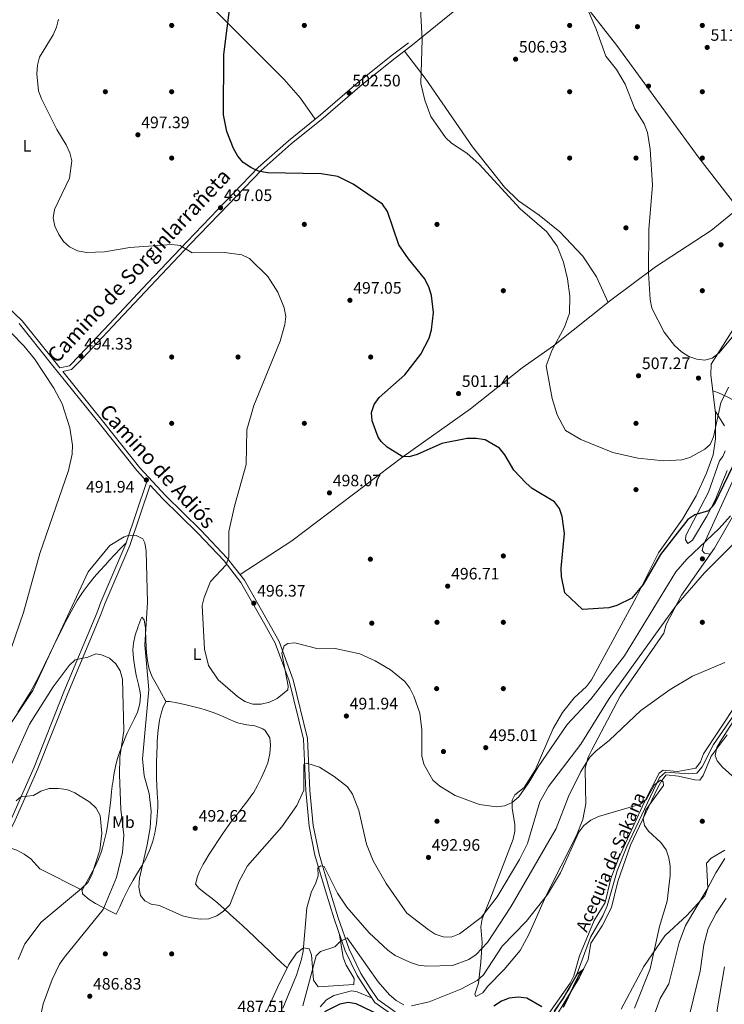
# Model space of a CAD drawing. Units: metres. Extents: x 600660 to 607562, y 4724538 to 4729267.
# Drawn here: x 601862 to 602287, y 4728300 to 4728894 of the extents above; entities that cross this region are included whole.
import ezdxf
from ezdxf.enums import TextEntityAlignment as Align

# ---------------------------------------------------------------- set-up
doc = ezdxf.new("R2010")
doc.units = ezdxf.units.M
doc.header["$MEASUREMENT"] = 0
doc.linetypes.add('DGN Style 3', pattern=[120.52096, 86.0864, -34.43456])
for name, color, linetype, lineweight in [('Nivel 13', 7, 'Continuous', 0), ('Nivel 17', 7, 'Continuous', 0), ('Nivel 21', 7, 'Continuous', 0), ('Nivel 36', 7, 'Continuous', 0), ('Nivel 37', 7, 'Continuous', 0), ('Nivel 4', 7, 'Continuous', 0), ('Nivel 41', 7, 'Continuous', 0), ('Nivel 43', 7, 'Continuous', 0), ('Nivel 44', 7, 'Continuous', 0), ('Nivel 5', 7, 'Continuous', 0), ('Nivel 7', 7, 'Continuous', 0)]:
    doc.layers.add(name, color=color, linetype=linetype, lineweight=lineweight)
doc.styles.add('Style-Arial', font='txt')
doc.styles.add('Style-Arial Narrow', font='txt')
doc.styles.add('Style-Helvetica-Narrow-Oblique', font='txt')
doc.styles.add('Style-Times New Roman', font='txt')

# ---------------------------------------------------------------- blocks, each defined once
blk = doc.blocks.new('5PATER')
at = {"layer": 'Nivel 7', "linetype": 'Continuous', "lineweight": 0}
h = blk.add_hatch(color=51, dxfattribs=at)
edge = h.paths.add_edge_path()
edge.add_ellipse((0, 0), major_axis=(-1.1, -1.11), ratio=0.999422, start_angle=0, end_angle=360)
blk = doc.blocks.new('5PERFI')
at = {"layer": 'Nivel 17', "linetype": 'Continuous', "lineweight": 0}
h = blk.add_hatch(color=7, dxfattribs=at)
edge = h.paths.add_edge_path()
edge.add_arc((0, 0), 1.56, 315, 675)

msp = doc.modelspace()

# ---------------------------------------------------------------- linework, layer by layer
at = {"layer": 'Nivel 13', "color": 4, "linetype": 'Continuous', "lineweight": 0}
msp.add_polyline3d([(602301.63, 4728488.3, 484.75), (602279.93, 4728457.09, 482.59), (602273.24, 4728443.51, 481.9), (602270, 4728439.78, 481.22), (602265.04, 4728439.35, 480.6), (602251.14, 4728440.25, 480.54), (602247.38, 4728437.03, 480.54), (602227.66, 4728395.44, 478.25), (602221.87, 4728380.83, 477.48), (602215.8, 4728359.81, 476.51), (602213.2, 4728353.77, 476.11), (602205.78, 4728340.75, 475.47), (602197.71, 4728318.9, 474.75), (602193.22, 4728309.97, 474.52), (602176.47, 4728283.88, 473.55), (602158.09, 4728260.09, 471.86), (602151.66, 4728253.27, 471.68), (602147.64, 4728250.21, 471.68), (602137.61, 4728246.65, 471.68)], dxfattribs=at)
at = {"layer": 'Nivel 21', "color": 7, "linetype": 'DGN Style 3', "lineweight": 0}
for points in [[(601853.35, 4728721.8, 494.03), (601863.12, 4728712.61, 495.06), (601882.71, 4728688.01, 494.72), (601885.84, 4728684.12, 494.72), (601891.63, 4728685.45, 494.72), (601897.69, 4728691.59, 494.03), (601915.76, 4728710.81, 493.69), (601938.63, 4728735.2, 494.03), (601962.52, 4728760.49, 495.74), (601985.74, 4728784.54, 497.78), (602005.41, 4728805.06, 499.49), (602023.8, 4728821.21, 500.51), (602043.01, 4728836.8, 501.19), (602066.49, 4728857.01, 502.89), (602086.42, 4728872.99, 503.57), (602096.06, 4728880.19, 503.92)], [(601887.59, 4728681.95, 494.72), (601912.28, 4728651.3, 493.69), (601934.13, 4728623.88, 492.33), (601949.44, 4728607.16, 491.99), (601970.81, 4728586.33, 493.35), (601986.76, 4728569.34, 495.06), (601997.07, 4728556.18, 495.74), (602011.62, 4728530.58, 495.06), (602018.02, 4728519.11, 494.38), (602026.59, 4728496.1, 493.35), (602035.23, 4728460.67, 490.97), (602036.6, 4728429.38, 488.92), (602038.61, 4728408.23, 487.22), (602042.1, 4728390.8, 485.52), (602048.46, 4728369.54, 484.15), (602053.7, 4728352.57, 482.45), (602060.19, 4728333.61, 479.38), (602067.24, 4728318.89, 478.02), (602072.97, 4728310.01, 477.68), (602077.52, 4728303.16, 476.66), (602087.95, 4728295.85, 475.64)], [(601940.22, 4728613.52, 491.37), (601927.98, 4728577.12, 489.6), (601912.85, 4728541.89, 486.88), (601910.55, 4728535.39, 486.88), (601890.61, 4728487.83, 484.15), (601872.55, 4728442.43, 481.09), (601858.88, 4728411.38, 479.04), (601843.63, 4728380.64, 475.98), (601822.42, 4728343.17, 472.57), (601794.85, 4728287.4, 467.15), (601769.95, 4728246.07, 462.75), (601750.51, 4728214.23, 460.68), (601742.98, 4728199.23, 459.66)]]:
    msp.add_polyline3d(points, dxfattribs=at)
at = {"layer": 'Nivel 21', "color": 7, "linetype": 'Continuous', "lineweight": 0}
for points in [[(601887.59, 4728681.95, 494.72), (601892.9, 4728683.17, 494.72), (601899.49, 4728689.86, 494.03), (601917.59, 4728709.1, 493.69), (601940.45, 4728733.49, 494.03), (601964.33, 4728758.76, 495.74), (601987.55, 4728782.81, 497.78), (602007.14, 4728803.25, 499.49), (602025.41, 4728819.29, 500.51), (602044.62, 4728834.88, 501.19), (602068.09, 4728855.09, 502.89), (602087.96, 4728871.02, 503.57), (602097.56, 4728878.19, 503.92)], [(601861.28, 4728710.91, 495.06), (601880.76, 4728686.45, 494.72), (601910.33, 4728649.73, 493.69), (601932.22, 4728622.25, 492.33), (601938.29, 4728615.63, 491.43), (601925.64, 4728578.01, 489.6), (601910.52, 4728542.8, 486.88), (601908.21, 4728536.29, 486.88), (601888.29, 4728488.78, 484.15), (601870.24, 4728443.39, 481.09), (601856.62, 4728412.44, 479.04)], [(601940.22, 4728613.52, 491.37), (601947.64, 4728605.42, 491.99), (601969.02, 4728584.58, 493.35), (601984.86, 4728567.71, 495.06), (601994.99, 4728554.78, 495.74), (602009.44, 4728529.35, 495.06), (602015.74, 4728518.06, 494.38), (602024.19, 4728495.36, 493.35), (602032.74, 4728460.32, 490.97), (602034.1, 4728429.21, 488.92), (602036.13, 4728407.87, 487.22), (602039.67, 4728390.2, 485.52), (602046.07, 4728368.81, 484.15), (602051.33, 4728351.8, 482.45), (602057.87, 4728332.66, 479.38), (602065.05, 4728317.67, 478.02), (602070.88, 4728308.64, 477.68), (602075.7, 4728301.38, 476.66), (602086.52, 4728293.79, 475.64), (602099.28, 4728284.99, 474.27), (602109.77, 4728277.97, 473.25), (602120.7, 4728265.47, 472.57), (602130.38, 4728251.44, 471.89), (602134.34, 4728245.43, 471.55)]]:
    msp.add_polyline3d(points, dxfattribs=at)
at = {"layer": 'Nivel 36', "color": 92, "linetype": 'Continuous', "lineweight": 0}
for points in [[(602039.78, 4728834.17, 501.07), (602030.9, 4728846.8, 501.93), (602021.08, 4728858.13, 501.23), (601983.68, 4728895.45, 499.71), (601923.33, 4728957.88, 496.48), (601894.54, 4728985.15, 493.92), (601896.44, 4728986.42, 493.92), (601906.03, 4728989.1, 494.9), (601923.16, 4728993.09, 494.94), (601927.56, 4728995.43, 494.94), (601941.23, 4729007.46, 494.66), (601955.8, 4729025.37, 494.94), (601970.28, 4729041.67, 495.91), (601976.98, 4729046.75, 495.62), (601981.78, 4729048.83, 495.7), (601986.18, 4729049.39, 495.96), (601990.96, 4729048.35, 496.93), (602001.52, 4729041.69, 497.33), (602014.65, 4729034.71, 499.18), (602021.18, 4729031.94, 499.7), (602027.06, 4729030.37, 499.71), (602032.29, 4729030.48, 499.37), (602042.01, 4729033.35, 499.18), (602053.21, 4729041.56, 496)], [(602294.05, 4728972.09, 513.69), (602269.56, 4728963.27, 514.04), (602207.86, 4728944.95, 509.59), (602175.3, 4728936.45, 508.37), (602166.15, 4728932.3, 507.92), (602159.37, 4728927.86, 507.55), (602135.65, 4728909.44, 506.45), (602097.56, 4728878.19, 503.92)], [(602294.95, 4728780.31, 511.24), (602271.31, 4728810.75, 509.98), (602221.67, 4728878.56, 509.19), (602195.3, 4728912.37, 508.85), (602187.3, 4728925.28, 509.05), (602184.27, 4728929.21, 509), (602175.3, 4728936.45, 508.37)], [(602216.56, 4728723.7, 506.02), (602209.39, 4728739.06, 506.45), (602201.1, 4728751.59, 506.26), (602187.39, 4728766.18, 505.68), (602174.78, 4728776.38, 505.34), (602162.39, 4728784.83, 505.03), (602154, 4728793.21, 504.92), (602134.75, 4728817.57, 505.65), (602106.16, 4728858.98, 505.58), (602093.67, 4728875.29, 503.78)], [(601994.47, 4728559.49, 495.57), (602025.8, 4728579.89, 496.92), (602092.59, 4728630.5, 499.65), (602133.37, 4728659.57, 500.79), (602164.56, 4728684.2, 501.7), (602183.47, 4728697.51, 503.74), (602218.13, 4728724.94, 506.13), (602245.09, 4728745.06, 508.51), (602278.5, 4728767, 510.2), (602294.95, 4728780.31, 511.24), (602332.95, 4728805.26, 512.22), (602351.34, 4728813.16, 513.77)], [(602310.87, 4728737.75, 512.24), (602278.56, 4728686.45, 509.3), (602278.34, 4728680.03, 509.02), (602281.26, 4728656.81, 506.03)], [(602314.64, 4728652.98, 494.96), (602287.83, 4728666.93, 504.86), (602283.04, 4728669.17, 505.17), (602280.83, 4728669.97, 506.23), (602279.56, 4728670.31, 507.77)], [(602281.26, 4728656.81, 506.03), (602281.24, 4728641.46, 505.01), (602279.75, 4728631.67, 504.23), (602275.75, 4728620.58, 503.31), (602269.52, 4728606.91, 502.45), (602261.27, 4728592.94, 501.75), (602246.8, 4728572.59, 500.93), (602233.3, 4728545.76, 499), (602206.51, 4728495.93, 497.18), (602203.46, 4728492.03, 497.05), (602196, 4728485.23, 496.87), (602188.92, 4728476.29, 496.19), (602183.31, 4728466.59, 495.63), (602172.46, 4728441.6, 495.11), (602165.84, 4728431.03, 495.13), (602160.17, 4728426.72, 494.79), (602158.49, 4728423.54, 494.79), (602158.6, 4728418.66, 494.45), (602160.1, 4728408.8, 492.83), (602160.12, 4728404.73, 492.4), (602159.14, 4728399.89, 492.33), (602145.09, 4728363.39, 491.53), (602140.48, 4728351.8, 490.02), (602139.64, 4728346.99, 488.76), (602140.49, 4728337.32, 486.1), (602139.74, 4728325.75, 483.09), (602138.33, 4728313.02, 479.8), (602136.03, 4728306.51, 478.1), (602136.76, 4728304.96, 476.73), (602140.9, 4728307.31, 476.73), (602143.61, 4728311.03, 476.73), (602153.71, 4728321.29, 476.86), (602163.45, 4728332.7, 478.02), (602168.71, 4728342.41, 478.71), (602178.97, 4728365.61, 478.87), (602197.42, 4728402.22, 481.16), (602201.16, 4728411.7, 481.52), (602202.93, 4728421.17, 481.94), (602202.76, 4728430.95, 484.12), (602202.7, 4728442.73, 484.89), (602204.4, 4728449.35, 485.32), (602206.66, 4728453.85, 485.64), (602223.61, 4728486.21, 487.74), (602250, 4728524.11, 488.77), (602251.43, 4728529.32, 489.11), (602260.71, 4728547.03, 489.74), (602280.57, 4728575.49, 491.7), (602297.73, 4728605.2, 493.42)], [(602281.14, 4728657.83, 506.16), (602286.72, 4728649.2, 503.44)], [(602286.94, 4728634.07, 503.01), (602285.57, 4728630.76, 502.76), (602283.57, 4728628.09, 502.07), (602276.93, 4728609.28, 500.51), (602263.33, 4728582.99, 498.32), (602263.04, 4728580.41, 497.98), (602264.43, 4728578.35, 497.98), (602267.32, 4728580.21, 497.98), (602276.01, 4728594.76, 498.7), (602280.99, 4728604.45, 499.68), (602288.15, 4728622.35, 501.05)], [(602293.52, 4728620.17, 496.97), (602274.01, 4728577.47, 493.47), (602273.21, 4728574.12, 493.2), (602274.58, 4728572.48, 492.86), (602277.97, 4728571.76, 491.44)], [(601925.92, 4728578.82, 489.64), (601922.48, 4728575.19, 489.74), (601919.05, 4728571.55, 489.83), (601915.61, 4728567.92, 489.92), (601913.29, 4728565.46, 489.98), (601909.9, 4728561.79, 490.07), (601906.61, 4728558.03, 490.14), (601903.45, 4728554.15, 490.22), (601900.44, 4728550.14, 490.29), (601899, 4728548.06, 490.32), (601896.3, 4728543.83, 490.42), (601893.78, 4728539.51, 490.52), (601891.4, 4728535.12, 490.61), (601889.1, 4728530.69, 490.66), (601888.41, 4728529.34, 490.67), (601886.15, 4728524.87, 490.67), (601883.95, 4728520.39, 490.67), (601881.78, 4728515.88, 490.67), (601879.62, 4728511.38, 490.67), (601877.46, 4728506.87, 490.67), (601875.26, 4728502.38, 490.67), (601873.02, 4728497.9, 490.67), (601872.69, 4728497.25, 490.67), (601870.36, 4728492.83, 490.67), (601867.93, 4728488.46, 490.67), (601865.39, 4728484.17, 490.67), (601862.7, 4728479.94, 490.67), (601860.39, 4728476.57, 490.67)], [(601949.81, 4728482.87, 492.24), (601949.45, 4728483.51, 492.14), (601949.34, 4728483.71, 492.11), (601947.03, 4728487.84, 491.49), (601944.61, 4728492.17, 490.84), (601942.2, 4728496.5, 490.19), (601941.5, 4728497.83, 490.02), (601939.75, 4728502.5, 489.69), (601938.66, 4728507.45, 489.59), (601938.02, 4728512.46, 489.51), (601937.81, 4728515.54, 489.41), (601937.72, 4728520.54, 489.25), (601937.56, 4728525.54, 489.17), (601937.45, 4728527.19, 489.17), (601936.73, 4728532.15, 489.17), (601935.3, 4728533.86, 489.17), (601934.58, 4728532.57, 488.98), (601932.81, 4728527.7, 487.81), (601932.79, 4728527.66, 487.8), (601931.3, 4728522.9, 487.21), (601930.22, 4728518.05, 486.78), (601929.93, 4728514.15, 486.59), (601930.24, 4728509.15, 486.44), (601930.83, 4728504.87, 486.45), (601931.65, 4728499.94, 486.44), (601932.04, 4728498.02, 486.37), (601933.28, 4728493.16, 486.05), (601934.34, 4728488.3, 485.76), (601934.53, 4728486.49, 485.73), (601934.14, 4728481.49, 485.8), (601932.67, 4728476.58, 485.76), (601930.92, 4728472.74, 485.49), (601928.63, 4728468.34, 485.07), (601926.49, 4728463.88, 484.74), (601925.71, 4728462.06, 484.66), (601923.74, 4728457.47, 484.46), (601921.9, 4728452.82, 484.27), (601920.37, 4728448.05, 484.06), (601919.32, 4728443.71, 483.86), (601918.43, 4728438.8, 483.62), (601917.7, 4728433.86, 483.38), (601917.66, 4728433.56, 483.36), (601917.04, 4728428.61, 483.06), (601916.5, 4728423.65, 482.71), (601915.96, 4728418.7, 482.34), (601915.34, 4728413.74, 482.02), (601914.7, 4728409.31, 481.8), (601913.86, 4728404.39, 481.65), (601912.84, 4728399.5, 481.52), (601911.56, 4728394.65, 481.33), (601910.89, 4728392.56, 481.19), (601909.12, 4728387.91, 480.63), (601907.05, 4728383.39, 480.01), (601904.73, 4728378.97, 479.63), (601903.14, 4728376.09, 479.66), (601900.7, 4728371.73, 479.97), (601899.19, 4728369.08, 480.31), (601899.41, 4728366.99, 480.99), (601899.7, 4728366.69, 481.12), (601903.43, 4728363.58, 482.78), (601907.4, 4728361.11, 484.42), (601911.62, 4728358.88, 485.76), (601915.4, 4728356.93, 486.72), (601919.73, 4728354.69, 487.81), (601921.91, 4728359.19, 487.9), (601924.09, 4728363.69, 488), (601926.27, 4728368.19, 488.09), (601927.59, 4728370.91, 488.15), (601929.95, 4728375.3, 488.26), (601932.55, 4728379.56, 488.4), (601935.19, 4728383.8, 488.57), (601937.69, 4728388.15, 488.77), (601938.36, 4728389.46, 488.83), (601940.38, 4728394.03, 489.31), (601941.96, 4728398.73, 490.12), (601943.14, 4728403.55, 490.96), (601943.97, 4728408.47, 491.52), (601944.05, 4728409.12, 491.56), (601944.56, 4728414.11, 491.75), (601944.81, 4728419.1, 491.87), (601944.81, 4728422.57, 491.9), (601944.59, 4728427.57, 491.9), (601944.29, 4728432.56, 491.9), (601944.17, 4728436.34, 491.9), (601944.15, 4728441.34, 491.9), (601944.2, 4728446.34, 491.9), (601944.31, 4728451.34, 491.9), (601944.47, 4728456.34, 491.9), (601944.56, 4728458.86, 491.9), (601944.9, 4728463.84, 492.01), (601945.46, 4728468.81, 492.2), (601945.86, 4728471.62, 492.24), (601947.06, 4728476.46, 492.24), (601948.14, 4728479.7, 492.24), (601949.3, 4728481.9, 492.24), (601949.81, 4728482.87, 492.24)], [(601949.81, 4728482.87, 492.24), (601951.08, 4728482.9, 492.43), (601952.08, 4728482.92, 492.58), (601956.28, 4728482.14, 492.92), (601961.17, 4728481.06, 493.04), (601966.03, 4728479.93, 493.1), (601970.88, 4728478.7, 493.18), (601973.47, 4728477.97, 493.26), (601978.21, 4728476.36, 493.48), (601982.84, 4728474.47, 493.72), (601987.42, 4728472.46, 493.98), (601992.01, 4728470.51, 494.21), (601993.71, 4728469.85, 494.28), (601998.49, 4728468.81, 494.46), (602003.4, 4728468.21, 494.58), (602008.23, 4728466.49, 494.63), (602009.68, 4728465.48, 494.62), (602012.42, 4728461.04, 494.49), (602012.83, 4728456.65, 494.28), (602012.54, 4728451.69, 493.96), (602011.43, 4728446.77, 493.64), (602011.14, 4728445.97, 493.6), (602009.27, 4728441.23, 493.45), (602007.28, 4728436.64, 493.41), (602005.06, 4728432.2, 493.38), (602002.52, 4728427.91, 493.31), (602001.61, 4728426.57, 493.26), (601998.64, 4728422.51, 493), (601995.57, 4728418.57, 492.63), (601992.47, 4728414.68, 492.26), (601989.43, 4728410.74, 491.98), (601987.01, 4728407.42, 491.9), (601984.16, 4728403.31, 491.9), (601981.36, 4728399.18, 491.9), (601978.61, 4728395.02, 491.9), (601975.91, 4728390.81, 491.9), (601973.27, 4728386.54, 491.9), (601972.31, 4728384.95, 491.9), (601970.1, 4728380.46, 491.9), (601968.8, 4728377.37, 491.9), (601967.68, 4728372.81, 491.9), (601969.83, 4728370.24, 491.9), (601973.74, 4728367.15, 491.42), (601977.66, 4728364.17, 490.48), (601981.18, 4728361.23, 489.85), (601984.87, 4728357.87, 489.53), (601988.56, 4728354.51, 489.22), (601992.25, 4728351.15, 488.92), (601995.93, 4728347.77, 488.65), (601999.59, 4728344.37, 488.42), (602003.23, 4728340.94, 488.22), (602004.86, 4728339.4, 488.15), (602008.47, 4728335.95, 488), (602012.08, 4728332.49, 487.85), (602015.7, 4728329.04, 487.7), (602019.31, 4728325.59, 487.55), (602022.8, 4728322.27, 487.41)], [(602293.64, 4728481.25, 483.92), (602273.96, 4728451.46, 482.62), (602272.1, 4728446.66, 482.41), (602269.3, 4728442.66, 482.28), (602258.29, 4728440.79, 482.28), (602249.7, 4728441.62, 481.94), (602247.24, 4728439.77, 481.94), (602238.14, 4728422.06, 480.06), (602222.7, 4728388.2, 477.76), (602218.06, 4728376.29, 477.44), (602214.67, 4728361.64, 477.52), (602207.96, 4728350.92, 477.16), (602199.28, 4728329.52, 475.79), (602195.7, 4728317.59, 476.16), (602193.49, 4728313.08, 475.96), (602176.93, 4728289.26, 475.79), (602157.75, 4728263.06, 474.14), (602144.98, 4728250.79, 473.22), (602140.4, 4728249.19, 472.78), (602134.36, 4728249.93, 471.72)], [(602185.26, 4728293.66, 474.91), (602199.21, 4728316.52, 476.26), (602204.49, 4728327.37, 476.55), (602206.01, 4728337.3, 476.85), (602212.77, 4728347.56, 477.87), (602218.47, 4728358.68, 478.89), (602222.32, 4728374.46, 479.23), (602229.99, 4728396.36, 480.35), (602246.34, 4728431.11, 481.94), (602248.77, 4728435.39, 481.62), (602251.49, 4728438.77, 480.6), (602258.8, 4728437.87, 481.62), (602268.65, 4728435.64, 481.74), (602271.74, 4728435.57, 481.96), (602273.74, 4728438.25, 482.64), (602278.66, 4728450.05, 484.35), (602288.23, 4728462.95, 486.74)], [(601899.19, 4728369.08, 480.31), (601873.79, 4728381.98, 477.24), (601868.42, 4728387.97, 477.24), (601864.28, 4728390.88, 477.19), (601859.9, 4728393.32, 477.16), (601851.29, 4728396.09, 477.52)], [(602286.83, 4728393.22, 484.01), (602278.53, 4728388.5, 482.98), (602275.71, 4728385.36, 482.64), (602276.51, 4728370.44, 482.64), (602274.69, 4728365.8, 482.99), (602264.12, 4728354.1, 482.22), (602250.58, 4728341.69, 480.63), (602238.01, 4728323.09, 479.23)], [(602054.16, 4728343.51, 481.12), (602056.57, 4728328.56, 480.1), (602058.4, 4728323.94, 479.83), (602063.29, 4728315.96, 479.42), (602063.2, 4728312.3, 479.08), (602041.59, 4728310.79, 479.08), (602038.71, 4728314.83, 479.95), (602037.49, 4728330.25, 481.57), (602036.22, 4728333.71, 482.48), (602032.66, 4728334.35, 486.15), (602028.6, 4728331.11, 486.7), (602023.82, 4728324.4, 487.28), (602017.35, 4728310.87, 488.1), (602006.86, 4728288.15, 487.94)], [(602238.01, 4728323.09, 479.23), (602224.32, 4728297.48, 477.49)], [(602042.8, 4728298.78, 476.4), (602046.68, 4728302.95, 476.76), (602051.02, 4728305.66, 476.65), (602061.77, 4728308.41, 476.62), (602065.07, 4728307.88, 476.76), (602073.84, 4728304.17, 477.05)]]:
    msp.add_polyline3d(points, dxfattribs=at)
at = {"layer": 'Nivel 4', "color": 30, "linetype": 'Continuous', "lineweight": 30, "flags": 128}
for points, elevation in [([(602190.09, 4728584.19), (602188.8, 4728594.51), (602187.1, 4728599.35), (602184.02, 4728603.41), (602170.66, 4728611.47), (602166.81, 4728614.76), (602159.63, 4728622.51), (602154.24, 4728631.72), (602150.93, 4728635.69), (602142.25, 4728640.71), (602136.86, 4728641.62), (602131.54, 4728641.63), (602116.17, 4728638.5), (602101.26, 4728631.85), (602096.44, 4728630.53), (602092.15, 4728630.78), (602083.16, 4728636.43), (602079.49, 4728639.83), (602077.73, 4728642.35), (602074.06, 4728652.16), (602073.77, 4728657.35), (602075.36, 4728662.1), (602078.43, 4728666.35), (602093.86, 4728680.06), (602103.59, 4728692.5), (602108.51, 4728702.04), (602109.92, 4728707.14), (602111.18, 4728717.61), (602109.93, 4728727.84), (602108.23, 4728733.03), (602105.77, 4728738.03), (602096.02, 4728749.85), (602090.3, 4728758.36), (602083.35, 4728778.56), (602080.46, 4728782.9), (602062.66, 4728794.97), (602053.49, 4728799.51), (602043.42, 4728801.16), (602011.08, 4728801.76), (602005.66, 4728802.87), (602000.91, 4728805.13), (601996.43, 4728808.13), (601993.05, 4728811.81), (601990.44, 4728816.55), (601986.61, 4728826.78), (601984.51, 4728836.81), (601984.66, 4728873.26), (601988.77, 4728904.95)], 500), ([(602291.64, 4728625.15), (602280.32, 4728601.83), (602277.05, 4728598.05), (602268.68, 4728595.48), (602264.54, 4728592.65), (602248.09, 4728571.72), (602237.48, 4728553.54), (602230.74, 4728545.33), (602221.74, 4728540.85), (602216.86, 4728539.55), (602200.99, 4728538.52), (602190.41, 4728548.42), (602188.28, 4728558.41), (602188.2, 4728563.41), (602190.09, 4728584.19)], 500), ([(602189.59, 4728298.64), (602198.57, 4728317.3), (602201.51, 4728321.42), (602197.63, 4728318.25), (602189.81, 4728304.61), (602183.92, 4728296.23)], 475), ([(602176.38, 4728298.76), (602167.46, 4728304), (602162.13, 4728304.69), (602156.71, 4728304.09), (602152.06, 4728302.25), (602147.46, 4728299.21)], 475), ([(602088.36, 4728289.17), (602064.56, 4728300.67), (602059.61, 4728301.49), (602054.73, 4728300.35), (602045.44, 4728295.83)], 475)]:
    msp.add_lwpolyline(points, dxfattribs=dict(at, elevation=elevation))
at = {"layer": 'Nivel 5', "color": 30, "linetype": 'Continuous', "lineweight": 0, "flags": 128}
for points, elevation in [([(602102.91, 4728908.3), (602104.33, 4728882.3), (602103.58, 4728855.77), (602105.85, 4728845.65), (602109.46, 4728835.84), (602118.42, 4728823.13), (602122.09, 4728819.66), (602131.17, 4728813.76), (602138.67, 4728807.11), (602163.41, 4728780.01), (602179.53, 4728766.33), (602185.71, 4728757.63), (602189.57, 4728747.94), (602192.04, 4728737.86), (602193.27, 4728727.49), (602193.09, 4728717.25), (602190.2, 4728708.71), (602182.69, 4728695.14), (602179.12, 4728685.51), (602182.74, 4728665.63), (602185.76, 4728655.93), (602190.75, 4728646.34), (602199.98, 4728641.03), (602219.22, 4728633.13), (602234.38, 4728629.63), (602249.95, 4728628.11), (602260.92, 4728628.67), (602265.74, 4728630.05), (602274.86, 4728635.23), (602278.06, 4728638.03), (602280.03, 4728642.62), (602284.44, 4728663.16), (602289.1, 4728672.59)], 505), ([(602297.35, 4728709.86), (602283.32, 4728693.34), (602279.25, 4728690.08), (602274.67, 4728688.81), (602269.93, 4728689.47), (602265.16, 4728690.95), (602260.69, 4728693.86), (602256.52, 4728697.76), (602250.31, 4728705.76), (602242.89, 4728720.24), (602241.75, 4728725.37), (602240.82, 4728741.49), (602241.06, 4728767.67), (602243.28, 4728794.29), (602241.72, 4728816.05), (602240.24, 4728826.21), (602238.15, 4728831.34), (602232.57, 4728840.44), (602226.66, 4728855.34), (602221.48, 4728864.12), (602214.97, 4728872.15), (602209.32, 4728888.39), (602203.12, 4728902.59)], 510), ([(602051.86, 4728514.9), (602041.52, 4728514.75), (602027.44, 4728518.33), (602023.39, 4728517.9), (602021.02, 4728516.48), (602019.74, 4728512.17), (602023.54, 4728492.12), (602023.35, 4728489.94), (602016.91, 4728484.69), (602012.26, 4728482.58), (602007.32, 4728481.35), (602002.19, 4728481.4), (601997.43, 4728482.93), (601992.96, 4728485.98), (601981.37, 4728496.02), (601975.45, 4728504.72), (601972.98, 4728514.54), (601971.7, 4728540.77), (601972.87, 4728545.77), (601976.74, 4728555.27), (601986.18, 4728565.3), (601987.63, 4728570.08), (601987.82, 4728585.53), (601991.04, 4728600.86), (601998.22, 4728625.94), (601998.5, 4728646.77), (602002.7, 4728661.54), (602018.72, 4728700.34), (602021.54, 4728710.26), (602022.06, 4728715.24), (602021.15, 4728720.42), (602017.17, 4728729.88), (602011.26, 4728739.31), (602000.28, 4728750.05), (601995.66, 4728752.3), (601985.12, 4728753.81), (601965.67, 4728753.6), (601958.37, 4728758.02), (601953.27, 4728758.54), (601928.04, 4728756.86), (601912.74, 4728754.13), (601901.84, 4728753.85), (601896.56, 4728754.87), (601891.68, 4728757.17), (601887.94, 4728760.47), (601885.28, 4728764.7), (601882.86, 4728769.7), (601881.81, 4728774.58), (601882.5, 4728779.62), (601891.59, 4728798.63), (601893.13, 4728809.1), (601891.89, 4728813.96), (601889.62, 4728818.77), (601883.95, 4728827.93), (601874.71, 4728846.49), (601872.95, 4728851.26), (601872.01, 4728861.5), (601872.26, 4728866.68), (601873.63, 4728871.49), (601881.78, 4728885.06), (601883.9, 4728889.66), (601884.98, 4728894.54)], 495), ([(601849.55, 4728712.23), (601864.17, 4728697.44), (601870.63, 4728689.72), (601882.1, 4728671.92), (601887.16, 4728662.48), (601891.93, 4728648.05), (601893.46, 4728637.57), (601893.23, 4728632.13), (601891.1, 4728622.2), (601873.79, 4728572.2), (601863.93, 4728536.54), (601853.92, 4728507.23)], 495), ([(602315.79, 4728601.62), (602274.62, 4728560.53), (602257.5, 4728540.81), (602217.09, 4728484.85), (602199.93, 4728457.14), (602180.44, 4728431.67), (602175.31, 4728422.44), (602167.81, 4728397.35), (602163.1, 4728387.67), (602149.57, 4728365.2), (602139.96, 4728352.69), (602126.9, 4728342.88), (602121.73, 4728340.89), (602116.9, 4728341.09), (602112.18, 4728342.71), (602107.86, 4728345.5), (602095.09, 4728355.35), (602082.65, 4728373.25), (602074.81, 4728386.92), (602070.76, 4728396.93), (602066.1, 4728417.14), (602062.29, 4728427.07), (602059.26, 4728431.41), (602051.32, 4728437.76), (602042.36, 4728443.39), (602034.8, 4728445.7), (602033.02, 4728444.99), (602032.96, 4728429.46), (602028.71, 4728420.24), (602019.66, 4728407.36), (601999, 4728383.93)], 490), ([(602290.23, 4728594.99), (602283.37, 4728587.25), (602263.88, 4728568.9), (602257.25, 4728561.24), (602226.23, 4728510.46), (602205.98, 4728484.41), (602191.66, 4728469.08), (602174.16, 4728443.48), (602168.69, 4728434.07), (602162.55, 4728425.54), (602158.61, 4728422.06), (602154.03, 4728420.04), (602149.05, 4728419.42), (602138.95, 4728420.74), (602124.25, 4728426.18), (602115.01, 4728431.89), (602110.8, 4728435.51), (602105.35, 4728445.14), (602104.11, 4728450.18), (602104.13, 4728465.84), (602102.88, 4728475.96), (602099.26, 4728486.11), (602096.88, 4728490.92), (602093.92, 4728494.95), (602085.27, 4728502.12), (602076.04, 4728507.42), (602066.64, 4728511.62), (602051.86, 4728514.9)], 495), ([(601999, 4728383.93), (601994, 4728374.62), (601988.24, 4728360.32), (601984.53, 4728356.5), (601980.43, 4728353.63), (601975.73, 4728351.94), (601970.47, 4728351.65), (601965.08, 4728352.57), (601959.75, 4728353.78), (601946, 4728359.88), (601940.95, 4728360.69), (601937.14, 4728362.67), (601934.55, 4728366.04), (601933.47, 4728370.99), (601933.82, 4728376.32), (601938.54, 4728396.44), (601940.28, 4728406.77), (601940.96, 4728416.83), (601939.76, 4728427.56), (601936.72, 4728438.03), (601935.72, 4728448.4), (601939.52, 4728490.27), (601937.05, 4728516.84), (601938.63, 4728542.88), (601937.91, 4728573.73), (601937.12, 4728578.67), (601935.93, 4728581.1), (601931.88, 4728583.02), (601927.53, 4728583.27), (601924.7, 4728582.24), (601915.89, 4728577.13), (601902.96, 4728561.25), (601869.46, 4728489.67), (601840.62, 4728446.58)], 490), ([(601873.64, 4728290.23), (601875.72, 4728300.58), (601881.18, 4728315.21), (601885.66, 4728324.5), (601888.66, 4728328.68), (601911.96, 4728357.49), (601919.98, 4728376.77), (601923.62, 4728391.91), (601924.32, 4728402.37), (601922.54, 4728417.82), (601921.88, 4728438.9), (601922.08, 4728449.41), (601924.43, 4728465.32), (601923.69, 4728496.49), (601922.19, 4728501.53), (601919.55, 4728505.77), (601915.7, 4728509.07), (601911.03, 4728511.2), (601907.47, 4728511.64), (601902.64, 4728509.7), (601895.08, 4728508.06), (601891.44, 4728504.61), (601881.82, 4728491.88), (601867.55, 4728469.39), (601856.85, 4728445.61)], 485), ([(602286.91, 4728506.42), (602267.35, 4728498.34), (602253.83, 4728490.14), (602236.18, 4728477.49), (602217.32, 4728459.61), (602208.97, 4728453.1), (602205.4, 4728449.32), (602200.05, 4728440.78), (602192.63, 4728425.61), (602185.18, 4728406.27), (602157.74, 4728359.17), (602143.74, 4728337.63), (602136.82, 4728330.41), (602132.35, 4728327.36), (602122.56, 4728323.82), (602107.09, 4728323.32), (602102.13, 4728323.95), (602097.24, 4728325.56), (602088.06, 4728329.83), (602083.58, 4728332.95), (602072.38, 4728343.45), (602058.79, 4728358.97), (602053.19, 4728367.34), (602045.18, 4728383.41), (602043.12, 4728383.93), (602041.48, 4728382.64), (602041.62, 4728377.75), (602040.03, 4728373), (602037.54, 4728368.45), (602034.85, 4728358.54), (602032.55, 4728332.37), (602031.45, 4728327.48), (602028.57, 4728317.87), (602020.36, 4728298.07)], 485), ([(602293.11, 4728436.53), (602285.4, 4728443.39), (602282.24, 4728447.27), (602281.03, 4728450.39), (602281.96, 4728455.27), (602284.55, 4728459.67), (602309.88, 4728499.05)], 485), ([(602097.87, 4728299.4), (602108.5, 4728301.86), (602127.64, 4728309.55), (602137.5, 4728314.77), (602141.22, 4728318.11), (602152.64, 4728335.33), (602167.11, 4728350.21), (602179.8, 4728366.55), (602187.81, 4728379.54), (602198.84, 4728404.12), (602201.76, 4728408.17), (602206.01, 4728411.41), (602210.74, 4728413.7), (602235.93, 4728421.03), (602239.64, 4728424.14), (602244.32, 4728432.64), (602248.03, 4728435.52), (602249.6, 4728434.47), (602249.76, 4728432.24), (602239.12, 4728417.55), (602237.6, 4728412.26), (602238.32, 4728408.27), (602240.74, 4728404.72), (602248.32, 4728397.85), (602251.38, 4728393.45), (602253.06, 4728388.74), (602253.92, 4728383.7), (602253.9, 4728378.1), (602252.05, 4728362.5), (602247.44, 4728347.35), (602241.76, 4728321.73), (602232.31, 4728298.03)], 480), ([(601859.4, 4728423.09), (601862.26, 4728425.55), (601869.88, 4728426.35), (601874.45, 4728428.82), (601879.43, 4728430.39), (601884.85, 4728430.49), (601890.13, 4728429.81), (601894.77, 4728427.94), (601903.9, 4728422.27), (601907.69, 4728418.57), (601910.04, 4728414.15), (601911.16, 4728403.52), (601909.94, 4728393.31), (601905.13, 4728378.33), (601902.61, 4728373.79), (601898.91, 4728370.24), (601874.6, 4728349.81), (601864.77, 4728336.87), (601860.62, 4728327.43)], 480), ([(602240.76, 4728284.55), (602247.73, 4728303.83), (602252.97, 4728312.69), (602259.3, 4728337.7), (602263.04, 4728347.95), (602276.23, 4728369.79), (602281.32, 4728379.62), (602286.77, 4728388.22)], 485), ([(602265.73, 4728294.75), (602271.93, 4728320.22), (602274.1, 4728336.12), (602276.79, 4728346.07), (602281.63, 4728355.34), (602287.68, 4728364.38)], 490), ([(602032.4, 4728299.38), (602040.45, 4728329.63), (602043.02, 4728332.25), (602051.6, 4728335.07), (602054.68, 4728337.93), (602059.03, 4728340.49), (602077.77, 4728313.96), (602084.69, 4728306.04), (602088.53, 4728302.69), (602093.17, 4728299.93)], 480), ([(602288.94, 4728188.69), (602284.32, 4728190.57), (602271.96, 4728200.68), (602264.9, 4728208.22), (602262.18, 4728212.42), (602260.28, 4728217.13), (602258.33, 4728228.06), (602260.25, 4728243.77), (602266.81, 4728258.34), (602278.23, 4728275.83), (602280.65, 4728280.72), (602281.9, 4728286.13), (602282.13, 4728296.96), (602286.55, 4728322.9)], 495)]:
    msp.add_lwpolyline(points, dxfattribs=dict(at, elevation=elevation))

# ---------------------------------------------------------------- block references
at = {"layer": 'Nivel 17', "color": 7, "linetype": 'Continuous', "lineweight": 0}
for p in [(601953.26, 4728890.73, 497.38), (602033.25, 4728890.73, 500.79), (602193.25, 4728890.73, 507.72), (602234.12, 4728889.96, 510.34), (602273.25, 4728890.73, 511.02), (602240.81, 4728854.16, 510.34), (601913.25, 4728850.73, 496.47), (601953.25, 4728850.73, 496.93), (602193.25, 4728850.73, 506.7), (602273.25, 4728850.73, 511.71), (601953.25, 4728810.73, 498.18), (602193.25, 4728810.73, 506.01), (602233.25, 4728810.73, 508.3), (602273.25, 4728810.73, 511.53), (602033.25, 4728770.73, 497.38), (602113.25, 4728770.73, 501.81), (602227.19, 4728768.64, 507.72), (602153.25, 4728730.73, 501.81), (602273.25, 4728730.73, 510.79), (601953.25, 4728690.73, 491.7), (601993.25, 4728690.73, 493.06), (602073.25, 4728690.73, 498.07), (602270.9, 4728678.03, 507.38), (601953.25, 4728650.73, 491.36), (602033.25, 4728650.73, 497.15), (602233.25, 4728650.73, 505.45), (602233.25, 4728610.73, 502.26), (602073.07, 4728568.77, 496.02), (602153.25, 4728570.73, 496.7), (602273.28, 4728568.99, 490.79), (602073.89, 4728530.18, 495.34), (602113.25, 4728530.73, 496.36), (602153.25, 4728530.73, 497.38), (602273.25, 4728530.73, 485.45), (602113.03, 4728490.73, 495.68), (602153.25, 4728490.73, 496.47), (602117.13, 4728452.78, 495), (602113.25, 4728410.73, 493.86), (602273.24, 4728410.73, 482.05), (601913.24, 4728330.74, 487.72), (601953.24, 4728330.73, 488.29)]:
    msp.add_blockref('5PERFI', p, dxfattribs=at)
at = {"layer": 'Nivel 7', "color": 51, "linetype": 'Continuous', "lineweight": 0}
for p in [(602276.2, 4728877.46, 511.83), (602160.66, 4728870.34, 506.93), (602060.22, 4728849.94, 502.5), (601932.9, 4728824.74, 497.39), (601982.74, 4728780.79, 497.05), (602284.53, 4728758.44, 511.83), (602060.75, 4728724.94, 497.05), (601898.54, 4728691.23, 494.33), (602234.78, 4728679.44, 507.27), (602126.23, 4728668.68, 501.14), (601937.99, 4728616.59, 491.94), (602048.37, 4728608.77, 498.08), (602119.69, 4728552.55, 496.71), (602002.77, 4728542.25, 496.37), (602058.6, 4728474.2, 491.94), (602142.64, 4728455.11, 495.01), (601967.46, 4728406.49, 492.62), (602108.09, 4728388.93, 492.96), (601903.85, 4728305.18, 486.83)]:
    msp.add_blockref('5PATER', p, dxfattribs=at)

# ---------------------------------------------------------------- texts
at = {"layer": 'Nivel 37', "color": 92, "linetype": 'Continuous', "lineweight": 0, "style": 'Style-Arial Narrow'}
for s, p in [('L', (601866.03, 4728818.17, 494.35)), ('L', (601968.55, 4728511.45, 494.27)), ('Mb', (601924.15, 4728410.21, 485.22))]:
    msp.add_text(s, height=7, dxfattribs=at).set_placement(p, align=Align.MIDDLE_CENTER)
at = {"layer": 'Nivel 41', "color": 7, "linetype": 'Continuous', "lineweight": 0, "style": 'Style-Arial'}
for s, p in [('511.83', (602278.19, 4728881.46, 511.83)), ('506.93', (602162.64, 4728874.34, 506.93)), ('502.50', (602062.2, 4728853.94, 502.5)), ('497.39', (601934.88, 4728828.74, 497.39)), ('497.05', (601984.73, 4728784.79, 497.05)), ('497.05', (602062.74, 4728728.94, 497.05)), ('494.33', (601900.53, 4728695.23, 494.33)), ('507.27', (602236.83, 4728683.44, 507.27)), ('501.14', (602128.21, 4728672.68, 501.14)), ('498.07', (602050.42, 4728612.77, 498.08)), ('491.94', (601901.61, 4728608.98, 491.94)), ('496.71', (602121.77, 4728556.55, 496.71)), ('496.37', (602004.82, 4728546.25, 496.37)), ('491.94', (602060.58, 4728478.2, 491.94)), ('495.01', (602144.72, 4728459.11, 495.01)), ('492.62', (601969.51, 4728410.49, 492.62)), ('492.96', (602110.08, 4728392.93, 492.96)), ('486.83', (601905.84, 4728309.18, 486.83)), ('487.51', (601992.92, 4728295.49, 487.51))]:
    msp.add_text(s, height=7, dxfattribs=at).set_placement(p)
at = {"layer": 'Nivel 43', "color": 4, "linetype": 'Continuous', "lineweight": 0, "style": 'Style-Times New Roman'}
msp.add_text('Acequia de Sakana', height=7.5, rotation=66.84269, dxfattribs=at).set_placement((602203.63, 4728343.27, 476.74))
at = {"layer": 'Nivel 44', "color": 7, "linetype": 'Continuous', "lineweight": 0, "style": 'Style-Helvetica-Narrow-Oblique'}
for s, rotation, p in [('Camino de Sorginlarrañeta', 46.857, (601936.72, 4728742.72, 494.36)), ('Camino de Adiós', 312.48607, (601941.49, 4728621.8, 492.1))]:
    msp.add_text(s, height=8.9999, rotation=rotation, dxfattribs=at).set_placement(p, align=Align.CENTER)

doc.saveas('drawing.dxf')
